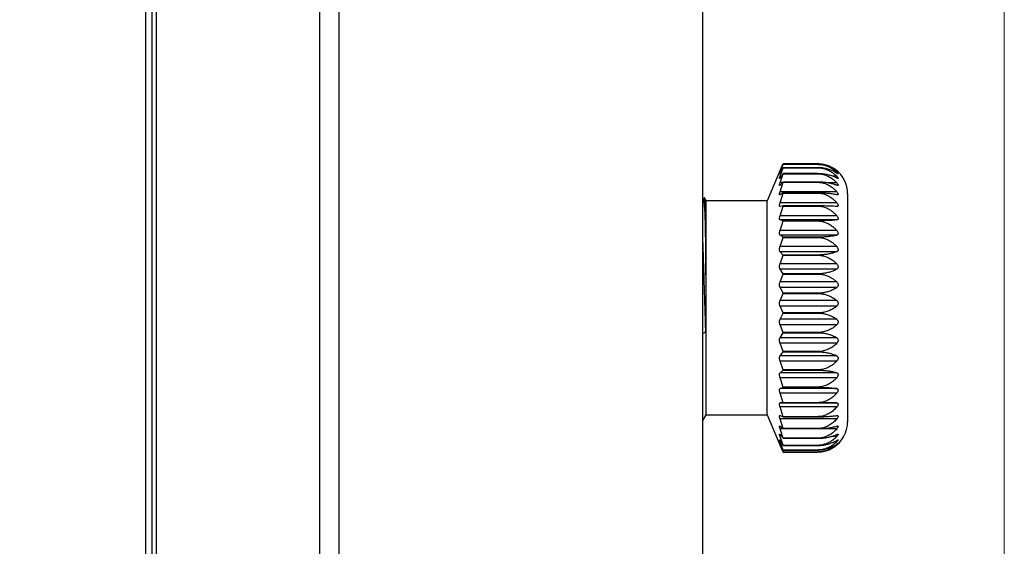
# Model space of a CAD drawing. Units: millimetres. Extents: x -10 to 410, y -10 to 290.
# Drawn here: x 237 to 261, y 110 to 123 of the extents above; entities that cross this region are included whole.
import ezdxf

# ---------------------------------------------------------------- set-up
doc = ezdxf.new("R2010")
doc.units = ezdxf.units.MM
doc.styles.add('SLDTEXTSTYLE0', font='TXT', dxfattribs={"width": 0.75})
doc.dimstyles.new('SLDDIMSTYLE10', dxfattribs={"dimtxt": 3.5, "dimasz": 3, "dimexe": 0, "dimexo": 0.0625, "dimgap": 0.875, "dimtad": 1, "dimdec": 1, "dimlfac": 2, "dimrnd": 1e-09, "dimzin": 12, "dimdsep": 46, "dimtxsty": 'SLDTEXTSTYLE0', "dimsah": 1, "dimcen": 0.09, "dimadec": 0, "dimazin": 3, "dimtfac": 1, "dimtdec": 1, "dimtofl": 0, "dimtmove": 0, "dimatfit": 3, "dimfxl": 0, "dimfrac": 2, "dimtolj": 1, "dimtzin": 12, "dimarcsym": 0})

# ---------------------------------------------------------------- blocks, each defined once
blk = doc.blocks.new('_D_13')
at = {"color": 7, "linetype": 'Continuous', "lineweight": 0}
for p, q in [((204.179, 126.933), (204.179, 159.451)), ((260.959, 67.742), (260.959, 159.451)), ((260.959, 158.451), (204.179, 158.451))]:
    blk.add_line(p, q, dxfattribs=at)
at = {"color": 7, "linetype": 'Continuous', "lineweight": 18}
for points in [[(204.179, 158.451), (207.179, 158.001), (207.179, 158.901)], [(260.959, 158.451), (257.959, 158.901), (257.959, 158.001)]]:
    blk.add_solid(points, dxfattribs=at)
at = {"color": 7, "linetype": 'Continuous', "lineweight": 18, "insert": (226.75, 162.963), "char_height": 3.5, "attachment_point": 1, "style": 'SLDTEXTSTYLE0'}
blk.add_mtext('113,6', dxfattribs=at)

msp = doc.modelspace()

# ---------------------------------------------------------------- linework, layer by layer
at = {"color": 7, "linetype": 'Continuous', "lineweight": 25}
for p, q in [((239.6721, 92.183), (239.6721, 134.433)), ((239.8221, 93.8338), (239.8221, 134.433)), ((239.9212, 134.433), (239.9212, 93.8338)), ((243.9721, 134.433), (243.9721, 104.0487)), ((244.4547, 127.5981), (244.4547, 108.5417)), ((253.4721, 127.5981), (253.4721, 64.2678)), ((253.4821, 123.0567), (253.4821, 123.0567)), ((253.4771, 119.733), (253.4771, 119.733)), ((253.4771, 119.733), (253.4771, 112.133)), ((255.3971, 119.3319), (255.4721, 119.5062)), ((255.4721, 119.4888), (255.3971, 119.3269)), ((255.3971, 119.2931), (255.4721, 119.4883)), ((255.4721, 119.5062), (256.3221, 119.5062)), ((255.4721, 119.4883), (255.4721, 119.4888)), ((256.3221, 119.4888), (255.4721, 119.4888)), ((255.4721, 119.4883), (256.3221, 119.4883)), ((256.3221, 119.4883), (256.3221, 119.4888)), ((255.4205, 119.3871), (255.0773, 118.583)), ((255.4721, 119.4053), (255.3971, 119.2691)), ((255.3971, 119.1917), (255.4721, 119.4042)), ((255.3971, 119.3319), (255.3971, 119.3319)), ((255.3971, 119.2931), (255.3971, 119.2931)), ((255.4721, 119.2571), (255.3971, 119.1492)), ((255.3971, 119.0297), (255.4721, 119.2554)), ((255.3971, 119.1917), (255.3971, 119.1917)), ((255.4721, 119.4042), (255.4721, 119.4053)), ((256.3221, 119.4053), (255.4721, 119.4053)), ((255.4721, 119.4042), (256.3221, 119.4042)), ((255.4721, 119.2554), (255.4721, 119.2571)), ((256.3221, 119.2571), (255.4721, 119.2571)), ((255.4721, 119.2554), (256.3221, 119.2554)), ((256.3221, 119.4042), (256.3221, 119.4053)), ((256.3221, 119.2554), (256.3221, 119.2571)), ((256.8044, 119.1917), (256.7063, 119.1917)), ((256.7777, 119.3537), (256.7297, 119.3875)), ((256.8044, 119.3319), (256.8044, 119.3319)), ((256.8044, 119.2931), (256.8044, 119.2931)), ((255.4721, 119.0471), (255.3971, 118.9693)), ((255.3971, 118.8099), (255.4721, 119.0448)), ((255.4721, 119.0448), (255.3971, 119.0297)), ((255.4721, 119.0448), (255.4721, 119.0471)), ((256.3221, 119.0471), (255.4721, 119.0471)), ((255.4721, 119.0448), (256.3221, 119.0448)), ((256.3221, 119.0448), (256.3221, 119.0471)), ((256.8044, 119.0297), (256.5587, 119.0297)), ((256.8044, 118.8099), (255.3971, 118.8099)), ((255.4721, 118.779), (255.3971, 118.7329)), ((255.3971, 118.5365), (255.4721, 118.7762)), ((255.4721, 118.7762), (255.4721, 118.779)), ((256.3221, 118.779), (255.4721, 118.779)), ((255.4721, 118.7762), (256.3221, 118.7762)), ((256.3221, 118.7762), (256.3221, 118.779)), ((257.0721, 118.758), (257.0721, 113.108)), ((253.4869, 118.615), (253.4771, 118.6045)), ((253.5197, 118.6665), (253.4869, 118.615)), ((253.4869, 118.6135), (253.4869, 118.6135)), ((253.568, 118.583), (253.5197, 118.6665)), ((255.0773, 118.583), (253.568, 118.583)), ((253.568, 118.4573), (253.568, 118.583)), ((253.568, 113.283), (253.568, 118.4573)), ((255.0773, 118.4573), (255.0773, 118.583)), ((255.0773, 113.283), (255.0773, 118.4573)), ((256.8044, 118.5365), (255.3971, 118.5365)), ((255.4721, 118.4579), (255.3971, 118.4444)), ((255.3971, 118.2147), (255.4721, 118.4546)), ((255.4721, 118.4546), (255.4721, 118.4579)), ((256.3221, 118.4579), (255.4721, 118.4579)), ((255.4721, 118.4546), (256.3221, 118.4546)), ((256.3221, 118.4546), (256.3221, 118.4579)), ((256.8044, 118.4444), (256.8044, 118.4444)), ((256.8044, 118.2147), (255.3971, 118.2147)), ((255.4721, 118.0897), (255.3971, 118.109)), ((256.8044, 118.109), (255.3971, 118.109)), ((255.3971, 117.8503), (255.4721, 118.086)), ((255.4721, 118.086), (255.4721, 118.0897)), ((256.3221, 118.0897), (255.4721, 118.0897)), ((255.4721, 118.086), (256.3221, 118.086)), ((256.3221, 118.086), (256.3221, 118.0897)), ((256.8044, 117.8503), (255.3971, 117.8503)), ((255.4721, 117.6814), (255.3971, 117.7331)), ((256.8044, 117.7331), (255.3971, 117.7331)), ((255.3971, 117.4502), (255.4721, 117.6774)), ((255.4721, 117.6774), (255.4721, 117.6814)), ((256.3221, 117.6814), (255.4721, 117.6814)), ((255.4721, 117.6774), (256.3221, 117.6774)), ((256.3221, 117.6774), (256.3221, 117.6814)), ((256.8044, 117.4502), (255.3971, 117.4502)), ((255.4721, 117.2405), (255.3971, 117.3237)), ((256.8044, 117.3237), (255.3971, 117.3237)), ((255.3971, 117.0219), (255.4721, 117.2362)), ((255.4721, 117.2362), (255.4721, 117.2405)), ((256.3221, 117.2405), (255.4721, 117.2405)), ((255.4721, 117.2362), (256.3221, 117.2362)), ((256.3221, 117.2362), (256.3221, 117.2405)), ((256.8044, 117.0219), (255.3971, 117.0219)), ((255.4721, 116.7753), (255.3971, 116.8884)), ((256.8044, 116.8884), (255.3971, 116.8884)), ((255.3971, 116.5733), (255.4721, 116.7708)), ((255.4721, 116.7708), (255.4721, 116.7753)), ((256.3221, 116.7753), (255.4721, 116.7753)), ((255.4721, 116.7708), (256.3221, 116.7708)), ((256.3221, 116.7708), (256.3221, 116.7753)), ((256.8044, 116.5733), (255.3971, 116.5733)), ((255.4721, 116.2943), (255.3971, 116.4353)), ((256.8044, 116.4353), (255.3971, 116.4353)), ((255.3971, 116.1127), (255.4721, 116.2897)), ((255.4721, 116.2897), (255.4721, 116.2943)), ((256.3221, 116.2943), (255.4721, 116.2943)), ((255.4721, 116.2897), (256.3221, 116.2897)), ((256.3221, 116.2897), (256.3221, 116.2943)), ((256.8044, 116.1127), (255.3971, 116.1127)), ((255.4721, 115.8067), (255.3971, 115.9728)), ((256.8044, 115.9728), (255.3971, 115.9728)), ((255.3971, 115.6488), (255.4721, 115.802)), ((255.4721, 115.802), (255.4721, 115.8067)), ((256.3221, 115.8067), (255.4721, 115.8067)), ((255.4721, 115.802), (256.3221, 115.802)), ((256.3221, 115.802), (256.3221, 115.8067)), ((256.8044, 115.6488), (255.3971, 115.6488)), ((255.4721, 115.3214), (255.3971, 115.5096)), ((256.8044, 115.5096), (255.3971, 115.5096)), ((253.4771, 115.2995), (253.5476, 115.327)), ((255.3971, 115.1902), (255.4721, 115.3168)), ((255.4721, 115.3168), (255.4721, 115.3214)), ((256.3221, 115.3214), (255.4721, 115.3214)), ((255.4721, 115.3168), (256.3221, 115.3168)), ((256.3221, 115.3168), (256.3221, 115.3214)), ((256.8044, 115.1902), (255.3971, 115.1902)), ((255.4721, 114.8474), (255.3971, 115.0543)), ((256.8044, 115.0543), (255.3971, 115.0543)), ((255.3971, 114.7454), (255.4721, 114.843)), ((255.4721, 114.843), (255.4721, 114.8474)), ((256.3221, 114.8474), (255.4721, 114.8474)), ((255.4721, 114.843), (256.3221, 114.843)), ((256.3221, 114.843), (256.3221, 114.8474)), ((256.8044, 114.7454), (255.3971, 114.7454)), ((255.4721, 114.3937), (255.3971, 114.6153)), ((256.8044, 114.6153), (255.3971, 114.6153)), ((255.3971, 114.3228), (255.4721, 114.3895)), ((256.8044, 114.3228), (255.3971, 114.3228)), ((255.4721, 114.3895), (255.4721, 114.3937)), ((256.3221, 114.3937), (255.4721, 114.3937)), ((255.4721, 114.3895), (256.3221, 114.3895)), ((256.3221, 114.3895), (256.3221, 114.3937)), ((255.4721, 113.9687), (255.3971, 114.2009)), ((256.8044, 114.2009), (255.3971, 114.2009)), ((255.3971, 113.9301), (255.4721, 113.9648)), ((256.8044, 113.9301), (255.3971, 113.9301)), ((255.4721, 113.5803), (255.3971, 113.8187)), ((256.8044, 113.8187), (255.3971, 113.8187)), ((255.4721, 113.9648), (255.4721, 113.9687)), ((256.3221, 113.9687), (255.4721, 113.9687)), ((255.4721, 113.9648), (256.3221, 113.9648)), ((256.3221, 113.9648), (256.3221, 113.9687)), ((255.3971, 113.5748), (255.4721, 113.5768)), ((256.8044, 113.5748), (255.3971, 113.5748)), ((255.4721, 113.5768), (255.4721, 113.5803)), ((256.3221, 113.5803), (255.4721, 113.5803)), ((255.4721, 113.5768), (256.3221, 113.5768)), ((256.3221, 113.5768), (256.3221, 113.5803)), ((255.4721, 113.2357), (255.3971, 113.476)), ((256.8044, 113.476), (255.3971, 113.476)), ((253.4771, 113.1256), (253.568, 113.283)), ((253.568, 113.283), (255.0773, 113.283)), ((255.0773, 113.283), (255.4205, 112.4788)), ((255.3971, 113.2633), (255.4721, 113.2326)), ((255.4721, 112.9413), (255.3971, 113.179)), ((256.8044, 113.179), (255.3971, 113.179)), ((255.4721, 113.2326), (255.4721, 113.2357)), ((256.3221, 113.2357), (255.4721, 113.2357)), ((255.4721, 113.2326), (256.3221, 113.2326)), ((256.3221, 113.2326), (256.3221, 113.2357)), ((255.3971, 113.0017), (255.4721, 112.9388)), ((255.4721, 112.7027), (255.3971, 112.9333)), ((256.8044, 112.9333), (255.3971, 112.9333)), ((255.4721, 112.9388), (255.4721, 112.9413)), ((256.3221, 112.9413), (255.4721, 112.9413)), ((255.4721, 112.9388), (256.3221, 112.9388)), ((256.3221, 112.9388), (256.3221, 112.9413)), ((255.3971, 112.7946), (255.4721, 112.7007)), ((255.4721, 112.5242), (255.3971, 112.7435)), ((255.3971, 112.7435), (255.3971, 112.7435)), ((255.3971, 112.6459), (255.4721, 112.5228)), ((255.4721, 112.4092), (255.3971, 112.6131)), ((255.3971, 112.6131), (255.3971, 112.6131)), ((255.4721, 112.7007), (255.4721, 112.7027)), ((256.3221, 112.7027), (255.4721, 112.7027)), ((255.4721, 112.7007), (256.3221, 112.7007)), ((256.3221, 112.7007), (256.3221, 112.7027)), ((256.8044, 112.7435), (256.6577, 112.7435)), ((256.8044, 112.6131), (256.7426, 112.6131)), ((255.3971, 112.5586), (255.4721, 112.4084)), ((255.4721, 112.3599), (255.3971, 112.5445)), ((255.3971, 112.5445), (255.3971, 112.5445)), ((255.4205, 112.4788), (255.4721, 112.3598)), ((255.4721, 112.5228), (255.4721, 112.5242)), ((256.3221, 112.5242), (255.4721, 112.5242)), ((255.4721, 112.5228), (256.3221, 112.5228)), ((255.4721, 112.4084), (255.4721, 112.4092)), ((256.3221, 112.4092), (255.4721, 112.4092)), ((255.4721, 112.4084), (256.3221, 112.4084)), ((255.4721, 112.3598), (255.4721, 112.3599)), ((256.3221, 112.3599), (255.4721, 112.3599)), ((255.4721, 112.3598), (256.3221, 112.3598)), ((256.3221, 112.5228), (256.3221, 112.5242)), ((256.3221, 112.4084), (256.3221, 112.4092)), ((256.3221, 112.3598), (256.3221, 112.3599)), ((256.8044, 112.5445), (256.8044, 112.5445)), ((253.4771, 112.133), (253.4771, 112.133)), ((253.4821, 111.808), (253.4821, 111.808)), ((253.4821, 111.2005), (253.4821, 111.808)), ((253.4821, 111.2005), (253.4821, 111.2005)), ((253.4821, 110.558), (253.4821, 111.2005)), ((253.4821, 110.558), (253.4721, 110.558)), ((253.4821, 110.5417), (253.4821, 110.5417))]:
    msp.add_line(p, q, dxfattribs=at)
for centre, start, end in [((256.3221, 118.758), 0, 52.59138), ((256.3221, 113.108), 302.90606, 0)]:
    msp.add_arc(centre, 0.75, start, end, dxfattribs=at)
for points, knots in [([(253.4821, 123.0567), (253.4821, 123.0572), (253.4821, 123.0579), (253.4821, 123.0665), (253.4821, 123.0697)], [0, 0, 0, 0, 0.6198974, 1, 1, 1, 1]), ([(256.3221, 119.5062), (256.3556, 119.5049), (256.4236, 119.5023), (256.5219, 119.4819), (256.6148, 119.4503), (256.6914, 119.4123), (256.7546, 119.3722), (256.7878, 119.3454), (256.8044, 119.3319)], [0, 0, 0, 0, 0.1804528, 0.3668501, 0.5472718, 0.7323714, 0.8655343, 1, 1, 1, 1]), ([(256.8044, 119.3269), (256.7788, 119.3456), (256.727, 119.3835), (256.6344, 119.4294), (256.5308, 119.4645), (256.4252, 119.4853), (256.354, 119.4877), (256.3221, 119.4888)], [0, 0, 0, 0, 0.2036513, 0.4121565, 0.6162332, 0.8277985, 1, 1, 1, 1]), ([(256.3221, 119.4883), (256.3556, 119.4869), (256.4236, 119.484), (256.5219, 119.4611), (256.6148, 119.4257), (256.6914, 119.3831), (256.7546, 119.3382), (256.7878, 119.3082), (256.8044, 119.2931)], [0, 0, 0, 0, 0.1804528, 0.3668501, 0.5472718, 0.7323714, 0.8655343, 1, 1, 1, 1]), ([(255.3971, 119.3269), (255.3942, 119.3204), (255.3883, 119.3075), (255.3842, 119.2995), (255.3847, 119.3018), (255.3892, 119.313), (255.3946, 119.3258), (255.3971, 119.3319)], [0, 0, 0, 0, 0.21015223, 0.42153503, 0.62277247, 0.81908006, 1, 1, 1, 1]), ([(255.3971, 119.2691), (255.3942, 119.2639), (255.3883, 119.2534), (255.3842, 119.2499), (255.3847, 119.2565), (255.3892, 119.2715), (255.3946, 119.2861), (255.3971, 119.2931)], [0, 0, 0, 0, 0.2100848, 0.4214731, 0.6227138, 0.8190211, 1, 1, 1, 1]), ([(255.3971, 119.1492), (255.3942, 119.1452), (255.3883, 119.1374), (255.3842, 119.1384), (255.3847, 119.1493), (255.3892, 119.1678), (255.3946, 119.184), (255.3971, 119.1917)], [0, 0, 0, 0, 0.2100016, 0.4213966, 0.6226413, 0.8189482, 1, 1, 1, 1]), ([(256.8044, 119.2691), (256.7788, 119.2848), (256.727, 119.3167), (256.6344, 119.3553), (256.5308, 119.3849), (256.4252, 119.4024), (256.354, 119.4044), (256.3221, 119.4053)], [0, 0, 0, 0, 0.2036413, 0.4121356, 0.6162151, 0.8277831, 1, 1, 1, 1]), ([(256.3221, 119.4042), (256.3556, 119.4027), (256.4236, 119.3995), (256.5219, 119.3746), (256.6148, 119.3361), (256.6914, 119.2897), (256.7546, 119.2408), (256.7878, 119.2082), (256.8044, 119.1917)], [0, 0, 0, 0, 0.18045278, 0.3668501, 0.54727177, 0.73237142, 0.86553431, 1, 1, 1, 1]), ([(256.8044, 119.1492), (256.7788, 119.1616), (256.727, 119.1869), (256.6344, 119.2175), (256.5308, 119.241), (256.4252, 119.2548), (256.354, 119.2564), (256.3221, 119.2571)], [0, 0, 0, 0, 0.2036291, 0.4121103, 0.6161929, 0.8277644, 1, 1, 1, 1]), ([(256.3221, 119.2554), (256.3556, 119.2538), (256.4236, 119.2505), (256.5219, 119.2239), (256.6148, 119.1831), (256.6914, 119.1338), (256.7546, 119.0818), (256.7878, 119.0471), (256.8044, 119.0297)], [0, 0, 0, 0, 0.1804528, 0.3668501, 0.5472718, 0.7323714, 0.8655343, 1, 1, 1, 1]), ([(256.8044, 119.3319), (256.8113, 119.3259), (256.8237, 119.315), (256.835, 119.3038), (256.8385, 119.2997), (256.8347, 119.3023), (256.8244, 119.3108), (256.812, 119.3208), (256.8044, 119.3269)], [0, 0, 0, 0, 0.1961992, 0.3529238, 0.5106223, 0.6471287, 0.7836438, 1, 1, 1, 1]), ([(256.8044, 119.2931), (256.8113, 119.2862), (256.8237, 119.2739), (256.835, 119.2594), (256.8385, 119.2517), (256.8347, 119.2509), (256.8244, 119.2559), (256.812, 119.2641), (256.8044, 119.2691)], [0, 0, 0, 0, 0.1961467, 0.3528798, 0.5105871, 0.6470969, 0.7836092, 1, 1, 1, 1]), ([(256.8044, 119.1917), (256.8113, 119.1842), (256.8237, 119.1705), (256.835, 119.1529), (256.8385, 119.142), (256.8347, 119.1378), (256.8244, 119.1392), (256.812, 119.1454), (256.8044, 119.1492)], [0, 0, 0, 0, 0.19606902, 0.35281484, 0.51053519, 0.64705001, 0.78355806, 1, 1, 1, 1]), ([(255.3971, 118.9693), (255.3942, 118.9668), (255.3883, 118.9617), (255.3842, 118.9673), (255.3847, 118.9823), (255.3892, 119.0039), (255.3946, 119.0213), (255.3971, 119.0297)], [0, 0, 0, 0, 0.2100959, 0.4214833, 0.6227235, 0.8190308, 1, 1, 1, 1]), ([(256.8044, 118.9693), (256.7788, 118.9783), (256.727, 118.9965), (256.6344, 119.0185), (256.5308, 119.0354), (256.4252, 119.0454), (256.354, 119.0465), (256.3221, 119.0471)], [0, 0, 0, 0, 0.2036431, 0.4121393, 0.6162182, 0.8277858, 1, 1, 1, 1]), ([(256.3221, 119.0448), (256.3556, 119.0431), (256.4236, 119.0396), (256.5219, 119.012), (256.6148, 118.9695), (256.6914, 118.9182), (256.7546, 118.8642), (256.7878, 118.828), (256.8044, 118.8099)], [0, 0, 0, 0, 0.1804528, 0.3668501, 0.5472718, 0.7323714, 0.8655343, 1, 1, 1, 1]), ([(256.8044, 119.0297), (256.8113, 119.0215), (256.8237, 119.0068), (256.835, 118.9865), (256.8385, 118.9724), (256.8347, 118.965), (256.8244, 118.9628), (256.812, 118.9668), (256.8044, 118.9693)], [0, 0, 0, 0, 0.1961375, 0.3528722, 0.510581, 0.6470914, 0.7836032, 1, 1, 1, 1]), ([(255.3971, 118.7329), (255.3942, 118.7318), (255.3883, 118.7297), (255.3842, 118.7397), (255.3847, 118.7584), (255.3892, 118.7828), (255.3946, 118.8011), (255.3971, 118.8099)], [0, 0, 0, 0, 0.2101598, 0.421542, 0.6227791, 0.8190867, 1, 1, 1, 1]), ([(256.8044, 118.7329), (256.7788, 118.7382), (256.727, 118.749), (256.6344, 118.7621), (256.5308, 118.7721), (256.4252, 118.778), (256.354, 118.7787), (256.3221, 118.779)], [0, 0, 0, 0, 0.2036525, 0.4121589, 0.6162354, 0.8278003, 1, 1, 1, 1]), ([(256.3221, 118.7762), (256.3556, 118.7744), (256.4236, 118.7709), (256.5219, 118.7427), (256.6148, 118.6994), (256.6914, 118.6471), (256.7546, 118.5919), (256.7878, 118.555), (256.8044, 118.5365)], [0, 0, 0, 0, 0.1804528, 0.3668501, 0.5472718, 0.7323714, 0.8655343, 1, 1, 1, 1]), ([(256.8044, 118.8099), (256.8113, 118.8013), (256.8237, 118.7859), (256.835, 118.7632), (256.8385, 118.7462), (256.8347, 118.7357), (256.8244, 118.7299), (256.812, 118.7318), (256.8044, 118.7329)], [0, 0, 0, 0, 0.196193, 0.3529186, 0.5106181, 0.647125, 0.7836397, 1, 1, 1, 1]), ([(253.4869, 118.6135), (253.4873, 118.6146), (253.4903, 118.6232), (253.4958, 118.6162), (253.5033, 118.5912), (253.5107, 118.5409), (253.5176, 118.4692), (253.5248, 118.3755), (253.5323, 118.2592), (253.5399, 118.1236), (253.545, 118.0171), (253.5476, 117.9644)], [0, 0, 0, 0, 0.0186115, 0.1430088, 0.2665675, 0.3887548, 0.5092984, 0.6308712, 0.7539983, 0.8781581, 1, 1, 1, 1]), ([(253.5476, 117.9644), (253.5466, 118.0055), (253.5447, 118.0876), (253.5419, 118.1988), (253.539, 118.3003), (253.5363, 118.3901), (253.5336, 118.4674), (253.5309, 118.5326), (253.5282, 118.5857), (253.5253, 118.6285), (253.5223, 118.658), (253.5202, 118.6637), (253.5197, 118.6665)], [0, 0, 0, 0, 0.0967628, 0.1935257, 0.2922304, 0.3909352, 0.4876972, 0.5844601, 0.6831259, 0.7817918, 0.8985947, 1, 1, 1, 1]), ([(255.3971, 118.4444), (255.3942, 118.4447), (255.3883, 118.4455), (255.3842, 118.4597), (255.3847, 118.4818), (255.3892, 118.5086), (255.3946, 118.5275), (255.3971, 118.5365)], [0, 0, 0, 0, 0.21020253, 0.42158125, 0.62281626, 0.81912409, 1, 1, 1, 1]), ([(256.8044, 118.4444), (256.7788, 118.4459), (256.727, 118.4491), (256.6344, 118.4529), (256.5308, 118.4558), (256.4252, 118.4576), (256.354, 118.4578), (256.3221, 118.4579)], [0, 0, 0, 0, 0.2036588, 0.4121721, 0.6162469, 0.82781, 1, 1, 1, 1]), ([(256.3221, 118.4546), (256.3556, 118.4528), (256.4236, 118.4493), (256.5219, 118.4211), (256.6148, 118.3777), (256.6914, 118.3253), (256.7546, 118.2701), (256.7878, 118.2332), (256.8044, 118.2147)], [0, 0, 0, 0, 0.1804528, 0.3668501, 0.5472718, 0.7323714, 0.8655343, 1, 1, 1, 1]), ([(256.8044, 118.5365), (256.8113, 118.5277), (256.8237, 118.5118), (256.835, 118.4872), (256.8385, 118.4676), (256.8346, 118.4542), (256.8269, 118.4465), (256.8185, 118.446), (256.8044, 118.4444)], [0, 0, 0, 0, 0.2195052, 0.3948132, 0.5712104, 0.7239056, 0.8766146, 1, 1, 1, 1]), ([(255.3971, 118.109), (255.3942, 118.1108), (255.3883, 118.1145), (255.3842, 118.1327), (255.3847, 118.1578), (255.3892, 118.1864), (255.3946, 118.2055), (255.3971, 118.2147)], [0, 0, 0, 0, 0.2102293, 0.4216059, 0.6228396, 0.8191475, 1, 1, 1, 1]), ([(256.8044, 118.2147), (256.8113, 118.2057), (256.8237, 118.1896), (256.835, 118.1636), (256.8385, 118.1419), (256.8347, 118.1256), (256.8244, 118.1131), (256.812, 118.1106), (256.8044, 118.109)], [0, 0, 0, 0, 0.19625403, 0.35296973, 0.51065893, 0.64716185, 0.78367984, 1, 1, 1, 1]), ([(253.5476, 115.327), (253.5476, 115.3271), (253.5478, 115.3272), (253.5481, 115.3277), (253.5487, 115.3292), (253.5501, 115.3367), (253.5525, 115.3672), (253.5554, 115.4428), (253.558, 115.5593), (253.56, 115.7339), (253.5616, 115.9441), (253.5622, 116.1887), (253.562, 116.4312), (253.5613, 116.6686), (253.5602, 116.8988), (253.5589, 117.1132), (253.5572, 117.3119), (253.5553, 117.495), (253.5531, 117.6651), (253.5506, 117.8229), (253.5486, 117.9172), (253.5476, 117.9644)], [0, 0, 0, 0, 0.0001565, 0.0003611, 0.0007338, 0.0020129, 0.0081389, 0.032474, 0.0811245, 0.129767, 0.2140128, 0.2985664, 0.3830924, 0.4673003, 0.5505025, 0.6337036, 0.7085116, 0.7834363, 0.8582467, 0.9291229, 1, 1, 1, 1]), ([(256.8044, 118.109), (256.7788, 118.1068), (256.727, 118.1023), (256.6344, 118.0968), (256.5308, 118.0926), (256.4252, 118.0901), (256.354, 118.0899), (256.3221, 118.0897)], [0, 0, 0, 0, 0.2036628, 0.4121803, 0.6162541, 0.8278161, 1, 1, 1, 1]), ([(256.3221, 118.086), (256.3556, 118.0843), (256.4236, 118.0808), (256.5219, 118.0531), (256.6148, 118.0105), (256.6914, 117.959), (256.7546, 117.9048), (256.7878, 117.8685), (256.8044, 117.8503)], [0, 0, 0, 0, 0.1804528, 0.3668501, 0.5472718, 0.7323714, 0.8655343, 1, 1, 1, 1]), ([(255.3971, 117.7331), (255.3942, 117.7364), (255.3883, 117.7429), (255.3842, 117.7648), (255.3847, 117.7924), (255.3892, 117.8222), (255.3946, 117.8412), (255.3971, 117.8503)], [0, 0, 0, 0, 0.2102431, 0.4216185, 0.6228516, 0.8191596, 1, 1, 1, 1]), ([(256.8044, 117.7331), (256.7788, 117.7272), (256.727, 117.715), (256.6344, 117.7004), (256.5308, 117.6892), (256.4252, 117.6825), (256.354, 117.6818), (256.3221, 117.6814)], [0, 0, 0, 0, 0.2036648, 0.4121846, 0.6162578, 0.8278192, 1, 1, 1, 1]), ([(256.8044, 117.8503), (256.8113, 117.8414), (256.8237, 117.8255), (256.835, 117.7984), (256.8385, 117.7749), (256.8347, 117.7563), (256.8244, 117.7407), (256.812, 117.736), (256.8044, 117.7331)], [0, 0, 0, 0, 0.1962668, 0.3529804, 0.5106675, 0.6471695, 0.7836882, 1, 1, 1, 1]), ([(253.4771, 117.5757), (253.4794, 117.514), (253.4841, 117.3859), (253.491, 117.1755), (253.4981, 116.9497), (253.5055, 116.713), (253.5131, 116.4672), (253.5208, 116.2152), (253.5285, 115.9604), (253.5362, 115.7063), (253.5426, 115.4949), (253.5463, 115.3699), (253.5476, 115.327)], [0, 0, 0, 0, 0.0968644, 0.2010586, 0.3051059, 0.4106433, 0.5172369, 0.6244219, 0.7317171, 0.8386389, 0.9447134, 1, 1, 1, 1]), ([(256.3221, 117.6774), (256.3556, 117.6757), (256.4236, 117.6724), (256.5219, 117.6457), (256.6148, 117.6046), (256.6914, 117.555), (256.7546, 117.5027), (256.7878, 117.4678), (256.8044, 117.4502)], [0, 0, 0, 0, 0.1804528, 0.3668501, 0.5472718, 0.7323714, 0.8655343, 1, 1, 1, 1]), ([(255.3971, 117.3237), (255.3942, 117.3283), (255.3883, 117.3376), (255.3842, 117.3627), (255.3847, 117.3923), (255.3892, 117.4229), (255.3946, 117.4414), (255.3971, 117.4502)], [0, 0, 0, 0, 0.2102451, 0.4216204, 0.6228533, 0.8191614, 1, 1, 1, 1]), ([(256.8044, 117.3237), (256.7788, 117.3141), (256.727, 117.2946), (256.6344, 117.271), (256.5308, 117.253), (256.4252, 117.2423), (256.354, 117.2411), (256.3221, 117.2405)], [0, 0, 0, 0, 0.2036651, 0.4121852, 0.6162583, 0.8278196, 1, 1, 1, 1]), ([(256.3221, 117.2362), (256.3556, 117.2346), (256.4236, 117.2315), (256.5219, 117.2063), (256.6148, 117.1675), (256.6914, 117.1207), (256.7546, 117.0714), (256.7878, 117.0384), (256.8044, 117.0219)], [0, 0, 0, 0, 0.1804528, 0.3668501, 0.5472718, 0.7323714, 0.8655343, 1, 1, 1, 1]), ([(256.8044, 117.4502), (256.8113, 117.4416), (256.8237, 117.4261), (256.835, 117.3985), (256.8385, 117.3737), (256.8347, 117.353), (256.8244, 117.3346), (256.812, 117.3279), (256.8044, 117.3237)], [0, 0, 0, 0, 0.19626979, 0.35298292, 0.51066947, 0.64717137, 0.78369022, 1, 1, 1, 1]), ([(255.3971, 116.8884), (255.3942, 116.8943), (255.3883, 116.9061), (255.3842, 116.9339), (255.3847, 116.965), (255.3892, 116.9957), (255.3946, 117.0134), (255.3971, 117.0219)], [0, 0, 0, 0, 0.21023566, 0.42161169, 0.62284509, 0.81915308, 1, 1, 1, 1]), ([(256.8044, 117.0219), (256.8113, 117.0137), (256.8237, 116.9988), (256.835, 116.9713), (256.8385, 116.9456), (256.8347, 116.9232), (256.8244, 116.9024), (256.812, 116.8937), (256.8044, 116.8884)], [0, 0, 0, 0, 0.1962634, 0.3529775, 0.5106652, 0.6471675, 0.783686, 1, 1, 1, 1]), ([(256.8044, 116.8884), (256.7788, 116.8753), (256.727, 116.8488), (256.6344, 116.8168), (256.5308, 116.7922), (256.4252, 116.7777), (256.354, 116.776), (256.3221, 116.7753)], [0, 0, 0, 0, 0.2036637, 0.4121822, 0.6162558, 0.8278175, 1, 1, 1, 1]), ([(256.3221, 116.7708), (256.3556, 116.7693), (256.4236, 116.7664), (256.5219, 116.7432), (256.6148, 116.7075), (256.6914, 116.6644), (256.7546, 116.6189), (256.7878, 116.5885), (256.8044, 116.5733)], [0, 0, 0, 0, 0.18045278, 0.3668501, 0.54727177, 0.73237142, 0.86553431, 1, 1, 1, 1]), ([(255.3971, 116.4353), (255.3942, 116.4423), (255.3883, 116.4564), (255.3842, 116.4865), (255.3847, 116.5185), (255.3892, 116.5488), (255.3946, 116.5653), (255.3971, 116.5733)], [0, 0, 0, 0, 0.2102138, 0.4215916, 0.622826, 0.8191339, 1, 1, 1, 1]), ([(256.8044, 116.5733), (256.8113, 116.5656), (256.8237, 116.5517), (256.835, 116.5248), (256.8385, 116.4986), (256.8347, 116.475), (256.8244, 116.4522), (256.812, 116.4417), (256.8044, 116.4353)], [0, 0, 0, 0, 0.1962469, 0.3529637, 0.5106542, 0.6471575, 0.7836751, 1, 1, 1, 1]), ([(256.8044, 116.4353), (256.7788, 116.419), (256.727, 116.386), (256.6344, 116.346), (256.5308, 116.3155), (256.4252, 116.2974), (256.354, 116.2953), (256.3221, 116.2943)], [0, 0, 0, 0, 0.2036605, 0.4121755, 0.6162498, 0.8278125, 1, 1, 1, 1]), ([(256.3221, 116.2897), (256.3556, 116.2884), (256.4236, 116.2858), (256.5219, 116.265), (256.6148, 116.233), (256.6914, 116.1944), (256.7546, 116.1536), (256.7878, 116.1264), (256.8044, 116.1127)], [0, 0, 0, 0, 0.1804528, 0.3668501, 0.5472718, 0.7323714, 0.8655343, 1, 1, 1, 1]), ([(255.3971, 115.9728), (255.3942, 115.9809), (255.3883, 115.9971), (255.3842, 116.0288), (255.3847, 116.0611), (255.3892, 116.0904), (255.3946, 116.1055), (255.3971, 116.1127)], [0, 0, 0, 0, 0.2101772, 0.421558, 0.6227942, 0.8191019, 1, 1, 1, 1]), ([(256.8044, 116.1127), (256.8113, 116.1057), (256.8237, 116.0931), (256.835, 116.0672), (256.8385, 116.0411), (256.8347, 116.0167), (256.8244, 115.9922), (256.812, 115.9802), (256.8044, 115.9728)], [0, 0, 0, 0, 0.1962187, 0.3529401, 0.5106353, 0.6471405, 0.7836566, 1, 1, 1, 1]), ([(256.8044, 115.9728), (256.7788, 115.9536), (256.727, 115.9147), (256.6344, 115.8676), (256.5308, 115.8316), (256.4252, 115.8103), (256.354, 115.8078), (256.3221, 115.8067)], [0, 0, 0, 0, 0.203655, 0.4121642, 0.61624, 0.8278042, 1, 1, 1, 1]), ([(256.3221, 115.802), (256.3556, 115.8009), (256.4236, 115.7987), (256.5219, 115.7807), (256.6148, 115.7529), (256.6914, 115.7195), (256.7546, 115.6842), (256.7878, 115.6606), (256.8044, 115.6488)], [0, 0, 0, 0, 0.1804528, 0.3668501, 0.5472718, 0.7323714, 0.8655343, 1, 1, 1, 1]), ([(255.3971, 115.5096), (255.3942, 115.5185), (255.3883, 115.5365), (255.3842, 115.5693), (255.3847, 115.6013), (255.3892, 115.6291), (255.3946, 115.6424), (255.3971, 115.6488)], [0, 0, 0, 0, 0.2101218, 0.4215071, 0.622746, 0.8190534, 1, 1, 1, 1]), ([(256.8044, 115.5096), (256.7788, 115.4878), (256.727, 115.4438), (256.6344, 115.3904), (256.5308, 115.3496), (256.4252, 115.3254), (256.354, 115.3226), (256.3221, 115.3214)], [0, 0, 0, 0, 0.2036468, 0.4121471, 0.616225, 0.8277915, 1, 1, 1, 1]), ([(256.8044, 115.6488), (256.8113, 115.6426), (256.8237, 115.6315), (256.835, 115.6071), (256.8385, 115.5816), (256.8347, 115.5569), (256.8244, 115.5312), (256.812, 115.5178), (256.8044, 115.5096)], [0, 0, 0, 0, 0.1961755, 0.352904, 0.5106064, 0.6471144, 0.7836281, 1, 1, 1, 1]), ([(256.3221, 115.3168), (256.3556, 115.3159), (256.4236, 115.314), (256.5219, 115.2991), (256.6148, 115.2762), (256.6914, 115.2486), (256.7546, 115.2194), (256.7878, 115.2), (256.8044, 115.1902)], [0, 0, 0, 0, 0.1804528, 0.3668501, 0.5472718, 0.7323714, 0.8655343, 1, 1, 1, 1]), ([(255.3971, 115.0543), (255.3942, 115.0639), (255.3883, 115.0833), (255.3842, 115.1166), (255.3847, 115.1477), (255.3892, 115.1734), (255.3946, 115.1848), (255.3971, 115.1902)], [0, 0, 0, 0, 0.21004, 0.4214319, 0.6226747, 0.8189818, 1, 1, 1, 1]), ([(256.8044, 115.0543), (256.7788, 115.0304), (256.727, 114.982), (256.6344, 114.9233), (256.5308, 114.8784), (256.4252, 114.8519), (256.354, 114.8488), (256.3221, 114.8474)], [0, 0, 0, 0, 0.2036346, 0.4121218, 0.6162029, 0.8277729, 1, 1, 1, 1]), ([(256.8044, 115.1902), (256.8113, 115.185), (256.8237, 115.1756), (256.835, 115.1531), (256.8385, 115.1287), (256.8347, 115.104), (256.8244, 115.0777), (256.812, 115.0632), (256.8044, 115.0543)], [0, 0, 0, 0, 0.19611166, 0.35285053, 0.51056371, 0.64707578, 0.78358612, 1, 1, 1, 1]), ([(256.3221, 114.843), (256.3556, 114.8423), (256.4236, 114.8409), (256.5219, 114.8294), (256.6148, 114.8117), (256.6914, 114.7904), (256.7546, 114.768), (256.7878, 114.753), (256.8044, 114.7454)], [0, 0, 0, 0, 0.1804528, 0.3668501, 0.5472718, 0.7323714, 0.8655343, 1, 1, 1, 1]), ([(255.3971, 114.6153), (255.3942, 114.6255), (255.3883, 114.6459), (255.3842, 114.6791), (255.3847, 114.7087), (255.3892, 114.7319), (255.3946, 114.741), (255.3971, 114.7454)], [0, 0, 0, 0, 0.2100534, 0.4214442, 0.6226864, 0.8189936, 1, 1, 1, 1]), ([(256.8044, 114.6153), (256.7788, 114.5897), (256.727, 114.5378), (256.6344, 114.475), (256.5308, 114.4269), (256.4252, 114.3985), (256.354, 114.3952), (256.3221, 114.3937)], [0, 0, 0, 0, 0.2036368, 0.4121262, 0.6162068, 0.8277761, 1, 1, 1, 1]), ([(256.8044, 114.7454), (256.8113, 114.7412), (256.8237, 114.7337), (256.835, 114.7137), (256.8385, 114.6907), (256.8347, 114.6666), (256.8244, 114.6401), (256.812, 114.6247), (256.8044, 114.6153)], [0, 0, 0, 0, 0.1961006, 0.3528413, 0.5105563, 0.6470691, 0.7835788, 1, 1, 1, 1]), ([(255.3971, 114.2009), (255.3942, 114.2114), (255.3883, 114.2326), (255.3842, 114.265), (255.3847, 114.2925), (255.3892, 114.3128), (255.3946, 114.3195), (255.3971, 114.3228)], [0, 0, 0, 0, 0.210131, 0.4215155, 0.622754, 0.8190614, 1, 1, 1, 1]), ([(256.3221, 114.3895), (256.3556, 114.3891), (256.4236, 114.3881), (256.5219, 114.3802), (256.6148, 114.3681), (256.6914, 114.3536), (256.7546, 114.3382), (256.7878, 114.3279), (256.8044, 114.3228)], [0, 0, 0, 0, 0.1804528, 0.3668501, 0.5472718, 0.7323714, 0.8655343, 1, 1, 1, 1]), ([(256.8044, 114.3228), (256.8113, 114.3197), (256.8237, 114.3142), (256.835, 114.2969), (256.8385, 114.2758), (256.8347, 114.2528), (256.8244, 114.2266), (256.812, 114.2106), (256.8044, 114.2009)], [0, 0, 0, 0, 0.1961679, 0.3528977, 0.5106014, 0.6471098, 0.7836232, 1, 1, 1, 1]), ([(256.8044, 114.2009), (256.7788, 114.174), (256.727, 114.1197), (256.6344, 114.0539), (256.5308, 114.0035), (256.4252, 113.9737), (256.354, 113.9703), (256.3221, 113.9687)], [0, 0, 0, 0, 0.2036482, 0.4121501, 0.6162277, 0.8277937, 1, 1, 1, 1]), ([(255.3971, 113.8187), (255.3942, 113.8294), (255.3883, 113.8509), (255.3842, 113.8819), (255.3847, 113.9069), (255.3892, 113.9238), (255.3946, 113.9281), (255.3971, 113.9301)], [0, 0, 0, 0, 0.2101834, 0.4215637, 0.6227996, 0.8191074, 1, 1, 1, 1]), ([(256.3221, 113.9648), (256.3556, 113.9646), (256.4236, 113.9641), (256.5219, 113.96), (256.6148, 113.9537), (256.6914, 113.9461), (256.7546, 113.9381), (256.7878, 113.9328), (256.8044, 113.9301)], [0, 0, 0, 0, 0.1804528, 0.3668501, 0.5472718, 0.7323714, 0.8655343, 1, 1, 1, 1]), ([(256.8044, 113.8187), (256.7788, 113.7912), (256.727, 113.7354), (256.6344, 113.6677), (256.5308, 113.616), (256.4252, 113.5854), (256.354, 113.5819), (256.3221, 113.5803)], [0, 0, 0, 0, 0.203656, 0.4121662, 0.6162417, 0.8278056, 1, 1, 1, 1]), ([(256.8044, 113.9301), (256.8113, 113.9282), (256.8237, 113.9248), (256.835, 113.9106), (256.8385, 113.8919), (256.8347, 113.8703), (256.8244, 113.8448), (256.812, 113.8287), (256.8044, 113.8187)], [0, 0, 0, 0, 0.1962136, 0.3529359, 0.5106319, 0.6471374, 0.7836532, 1, 1, 1, 1]), ([(255.3971, 113.476), (255.3942, 113.4866), (255.3883, 113.5079), (255.3842, 113.5371), (255.3847, 113.559), (255.3892, 113.5723), (255.3946, 113.574), (255.3971, 113.5748)], [0, 0, 0, 0, 0.2102177, 0.4215952, 0.6228295, 0.8191374, 1, 1, 1, 1]), ([(256.3221, 113.5768), (256.3556, 113.5768), (256.4236, 113.5767), (256.5219, 113.5765), (256.6148, 113.5761), (256.6914, 113.5757), (256.7546, 113.5752), (256.7878, 113.5749), (256.8044, 113.5748)], [0, 0, 0, 0, 0.1804528, 0.3668501, 0.5472718, 0.7323714, 0.8655343, 1, 1, 1, 1]), ([(256.8044, 113.5748), (256.8113, 113.5741), (256.8237, 113.5728), (256.835, 113.562), (256.8385, 113.5459), (256.8347, 113.5262), (256.8244, 113.502), (256.812, 113.4859), (256.8044, 113.476)], [0, 0, 0, 0, 0.1962437, 0.352961, 0.510652, 0.6471556, 0.783673, 1, 1, 1, 1]), ([(256.8044, 113.476), (256.7788, 113.4482), (256.727, 113.3919), (256.6344, 113.3238), (256.5308, 113.2717), (256.4252, 113.2408), (256.354, 113.2373), (256.3221, 113.2357)], [0, 0, 0, 0, 0.2036611, 0.4121768, 0.616251, 0.8278134, 1, 1, 1, 1]), ([(255.3971, 113.179), (255.3942, 113.1894), (255.3883, 113.2102), (255.3842, 113.2368), (255.3847, 113.2554), (255.3892, 113.2647), (255.3946, 113.2638), (255.3971, 113.2633)], [0, 0, 0, 0, 0.2102377, 0.4216136, 0.6228469, 0.8191549, 1, 1, 1, 1]), ([(256.3221, 113.2326), (256.3556, 113.2328), (256.4236, 113.2333), (256.5219, 113.2369), (256.6148, 113.2425), (256.6914, 113.2492), (256.7546, 113.2562), (256.7878, 113.261), (256.8044, 113.2633)], [0, 0, 0, 0, 0.1804528, 0.3668501, 0.5472718, 0.7323714, 0.8655343, 1, 1, 1, 1]), ([(256.8044, 113.179), (256.7788, 113.1515), (256.727, 113.0959), (256.6344, 113.0285), (256.5308, 112.9769), (256.4252, 112.9464), (256.354, 112.9429), (256.3221, 112.9413)], [0, 0, 0, 0, 0.203664, 0.4121829, 0.6162563, 0.827818, 1, 1, 1, 1]), ([(256.8044, 113.2633), (256.8113, 113.2639), (256.8237, 113.2648), (256.835, 113.2575), (256.8385, 113.2444), (256.8347, 113.2269), (256.8244, 113.2044), (256.812, 113.1887), (256.8044, 113.179)], [0, 0, 0, 0, 0.1962617, 0.3529761, 0.510664, 0.6471665, 0.7836849, 1, 1, 1, 1]), ([(255.3971, 112.9333), (255.3942, 112.9432), (255.3883, 112.9632), (255.3842, 112.9868), (255.3847, 113.0016), (255.3892, 113.0069), (255.3946, 113.0034), (255.3971, 113.0017)], [0, 0, 0, 0, 0.21024552, 0.42162075, 0.62285368, 0.81916171, 1, 1, 1, 1]), ([(256.3221, 112.9388), (256.3556, 112.9392), (256.4236, 112.9401), (256.5219, 112.9475), (256.6148, 112.9589), (256.6914, 112.9726), (256.7546, 112.9871), (256.7878, 112.9968), (256.8044, 113.0017)], [0, 0, 0, 0, 0.1804528, 0.3668501, 0.5472718, 0.7323714, 0.8655343, 1, 1, 1, 1]), ([(256.8044, 112.9333), (256.7788, 112.9066), (256.727, 112.8526), (256.6344, 112.7872), (256.5308, 112.7372), (256.4252, 112.7076), (256.354, 112.7042), (256.3221, 112.7027)], [0, 0, 0, 0, 0.2036652, 0.4121853, 0.6162584, 0.8278197, 1, 1, 1, 1]), ([(256.8044, 113.0017), (256.8113, 113.0034), (256.8237, 113.0065), (256.835, 113.0029), (256.8385, 112.993), (256.8347, 112.978), (256.8244, 112.9577), (256.812, 112.9426), (256.8044, 112.9333)], [0, 0, 0, 0, 0.1962695, 0.3529826, 0.5106692, 0.6471712, 0.78369, 1, 1, 1, 1]), ([(255.3971, 112.7435), (255.3942, 112.7528), (255.3883, 112.7715), (255.3842, 112.7917), (255.3847, 112.8024), (255.3892, 112.8035), (255.3946, 112.7975), (255.3971, 112.7946)], [0, 0, 0, 0, 0.2102419, 0.4216174, 0.6228505, 0.8191585, 1, 1, 1, 1]), ([(255.3971, 112.6131), (255.3942, 112.6216), (255.3883, 112.6387), (255.3842, 112.6551), (255.3847, 112.6615), (255.3892, 112.6585), (255.3946, 112.65), (255.3971, 112.6459)], [0, 0, 0, 0, 0.2102264, 0.4216032, 0.622837, 0.819145, 1, 1, 1, 1]), ([(255.3971, 112.5445), (255.3942, 112.5521), (255.3883, 112.5672), (255.3842, 112.5795), (255.3847, 112.5816), (255.3892, 112.5744), (255.3946, 112.5637), (255.3971, 112.5586)], [0, 0, 0, 0, 0.2101975, 0.4215767, 0.6228119, 0.8191197, 1, 1, 1, 1]), ([(256.3221, 112.7007), (256.3556, 112.7014), (256.4236, 112.7027), (256.5219, 112.7138), (256.6148, 112.7308), (256.6914, 112.7513), (256.7546, 112.7729), (256.7878, 112.7873), (256.8044, 112.7946)], [0, 0, 0, 0, 0.1804528, 0.3668501, 0.5472718, 0.7323714, 0.8655343, 1, 1, 1, 1]), ([(256.8044, 112.7435), (256.7788, 112.7181), (256.727, 112.6668), (256.6344, 112.6046), (256.5308, 112.5571), (256.4252, 112.5289), (256.354, 112.5257), (256.3221, 112.5242)], [0, 0, 0, 0, 0.20366465, 0.41218417, 0.61625743, 0.82781888, 1, 1, 1, 1]), ([(256.3221, 112.5228), (256.3556, 112.5237), (256.4236, 112.5255), (256.5219, 112.54), (256.6148, 112.5623), (256.6914, 112.5891), (256.7546, 112.6175), (256.7878, 112.6364), (256.8044, 112.6459)], [0, 0, 0, 0, 0.18045278, 0.3668501, 0.54727177, 0.73237142, 0.86553431, 1, 1, 1, 1]), ([(256.8044, 112.6131), (256.7788, 112.5895), (256.727, 112.5418), (256.6344, 112.484), (256.5308, 112.4398), (256.4252, 112.4136), (256.354, 112.4106), (256.3221, 112.4092)], [0, 0, 0, 0, 0.2036623, 0.4121794, 0.6162532, 0.8278153, 1, 1, 1, 1]), ([(256.8044, 112.7946), (256.8113, 112.7975), (256.8237, 112.8027), (256.835, 112.8029), (256.8385, 112.7964), (256.8347, 112.7842), (256.8244, 112.7664), (256.812, 112.7522), (256.8044, 112.7435)], [0, 0, 0, 0, 0.1962678, 0.3529812, 0.5106681, 0.6471702, 0.7836889, 1, 1, 1, 1]), ([(256.8044, 112.6459), (256.8113, 112.65), (256.8237, 112.6573), (256.835, 112.6612), (256.8385, 112.6582), (256.8347, 112.6491), (256.8244, 112.6341), (256.812, 112.6211), (256.8044, 112.6131)], [0, 0, 0, 0, 0.1962565, 0.3529718, 0.5106606, 0.6471633, 0.7836814, 1, 1, 1, 1]), ([(256.8044, 112.5586), (256.8113, 112.5636), (256.8237, 112.5728), (256.835, 112.5804), (256.8385, 112.581), (256.8347, 112.5751), (256.8244, 112.5632), (256.812, 112.5516), (256.8044, 112.5445)], [0, 0, 0, 0, 0.1962344, 0.3529533, 0.5106458, 0.64715, 0.7836669, 1, 1, 1, 1]), ([(256.3221, 112.4084), (256.3556, 112.4095), (256.4236, 112.4118), (256.5219, 112.4294), (256.6148, 112.4566), (256.6914, 112.4893), (256.7546, 112.5239), (256.7878, 112.547), (256.8044, 112.5586)], [0, 0, 0, 0, 0.1804528, 0.3668501, 0.5472718, 0.7323714, 0.8655343, 1, 1, 1, 1]), ([(256.8044, 112.5445), (256.7788, 112.5232), (256.727, 112.48), (256.6344, 112.4276), (256.5308, 112.3876), (256.4252, 112.3639), (256.354, 112.3611), (256.3221, 112.3599)], [0, 0, 0, 0, 0.2036581, 0.4121705, 0.6162455, 0.8278088, 1, 1, 1, 1]), ([(256.3221, 112.3598), (256.3556, 112.361), (256.4236, 112.3636), (256.522, 112.384), (256.6146, 112.4158), (256.6831, 112.4486), (256.7189, 112.4721), (256.7296, 112.4783)], [0, 0, 0, 0, 0.2235057, 0.4543742, 0.6778414, 0.9071026, 1, 1, 1, 1]), ([(253.4821, 110.5417), (253.4821, 110.542), (253.4821, 110.5425), (253.4821, 110.5514), (253.4821, 110.558)], [0, 0, 0, 0, 0.6339399, 1, 1, 1, 1])]:
    msp.add_open_spline(points, degree=3, knots=knots, dxfattribs=at)

# ---------------------------------------------------------------- dimensions: what is measured, and where the dimension line sits
at = {"color": 7, "linetype": 'Continuous', "lineweight": 18}
dim = msp.add_linear_dim(base=(204.1791, 158.4512), p1=(260.9592, 66.742), p2=(204.1791, 125.933), dimstyle='SLDDIMSTYLE10', dxfattribs=at)
dim.commit()
dim.dimension.update_dxf_attribs({"geometry": '_D_13', "text_midpoint": (232.5691, 158.4512), "dimtype": 160})

doc.saveas('drawing.dxf')
